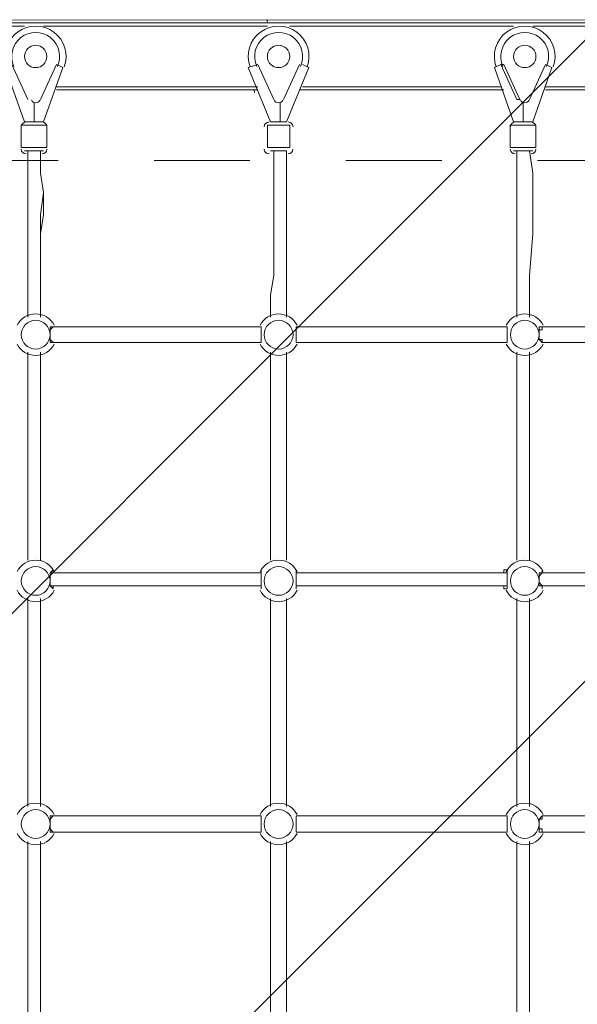
# Model space of a CAD drawing. Units: millimetres. Extents: x 1744 to 26487, y -18148 to -1009.
# Drawn here: x 20517 to 21133, y -14318 to -13232 of the extents above; entities that cross this region are included whole.
import ezdxf

# ---------------------------------------------------------------- set-up
doc = ezdxf.new("R2010")
doc.units = ezdxf.units.MM
doc.header["$MEASUREMENT"] = 0
for name, pattern in [('AI-Linetype-0', [211.666667, 105.833333, -105.833333]), ('AI-Linetype-1', [211.666667, 105.833333, -105.833333]), ('AI-Linetype-2', [211.666667, 105.833333, -105.833333])]:
    doc.linetypes.add(name, pattern=pattern)
doc.layers.add('Background', color=7, linetype='Continuous', lineweight=0)

msp = doc.modelspace()

# ---------------------------------------------------------------- linework, layer by layer
at = {"layer": 'Background', "color": 18, "lineweight": 9, "true_color": 0x000000}
for p, q in [((19379.5, -13235.8), (21686.7, -13235.8)), ((20275.6, -13239.4), (20522.5, -13239.4)), ((20543.7, -13239.4), (20790.6, -13239.4)), ((20815.3, -13239.4), (21062.3, -13239.4)), ((21083.4, -13239.4), (21330.4, -13239.4)), ((20526.1, -13320.5), (20508.4, -13281.7)), ((20508.4, -13281.7), (20526.1, -13320.5)), ((20557.8, -13281.7), (20540.2, -13320.5)), ((20540.2, -13320.5), (20557.8, -13281.7)), ((20557.8, -13281.7), (20557.8, -13281.7)), ((20557.8, -13281.7), (20564.9, -13285.2)), ((20769.5, -13285.2), (20780.1, -13281.7)), ((20797.7, -13320.5), (20780.1, -13281.7)), ((20780.1, -13281.7), (20797.7, -13320.5)), ((20780.1, -13281.7), (20780.1, -13281.7)), ((20825.9, -13281.7), (20808.3, -13320.5)), ((20808.3, -13320.5), (20825.9, -13281.7)), ((20825.9, -13281.7), (20825.9, -13281.7)), ((20829.4, -13281.7), (20836.5, -13285.2)), ((21041.1, -13285.2), (21048.2, -13281.7)), ((21048.2, -13281.7), (21065.8, -13320.5)), ((21048.2, -13281.7), (21051.7, -13281.7)), ((21069.3, -13320.5), (21051.7, -13281.7)), ((21097.6, -13281.7), (21079.9, -13320.5)), ((21079.9, -13320.5), (21097.6, -13281.7)), ((21097.6, -13281.7), (21097.6, -13281.7)), ((21097.6, -13281.7), (21104.6, -13285.2)), ((20522.5, -13345.2), (20501.4, -13285.2)), ((20564.9, -13285.2), (20543.7, -13345.2)), ((20794.2, -13345.2), (20769.5, -13285.2)), ((20836.5, -13285.2), (20811.8, -13345.2)), ((21062.3, -13345.2), (21041.1, -13285.2)), ((21104.6, -13285.2), (21083.4, -13345.2)), ((20557.8, -13306.4), (20780.1, -13306.4)), ((20780.1, -13309.9), (20557.8, -13309.9)), ((20769.5, -13309.9), (20769.5, -13309.9)), ((21051.7, -13309.9), (20825.9, -13309.9)), ((20829.4, -13306.4), (21048.2, -13306.4)), ((21097.6, -13306.4), (21319.8, -13306.4)), ((21319.8, -13309.9), (21097.6, -13309.9)), ((20526.1, -13320.5), (20526.1, -13320.5)), ((20533.1, -13345.2), (20533.1, -13324)), ((20533.1, -13324), (20533.1, -13324)), ((20533.1, -13324), (20533.1, -13324)), ((20540.2, -13320.5), (20540.2, -13320.5)), ((20797.7, -13320.5), (20797.7, -13320.5)), ((20804.7, -13345.2), (20804.7, -13324)), ((20804.7, -13324), (20804.7, -13324)), ((20804.7, -13324), (20804.7, -13324)), ((20808.3, -13320.5), (20808.3, -13320.5)), ((21065.8, -13320.5), (21069.3, -13320.5)), ((21072.9, -13345.2), (21072.9, -13324)), ((21072.9, -13324), (21072.9, -13324)), ((21072.9, -13324), (21072.9, -13324)), ((21079.9, -13320.5), (21079.9, -13320.5)), ((20522.5, -13345.2), (20543.7, -13345.2)), ((20794.2, -13345.2), (20811.8, -13345.2)), ((21062.3, -13345.2), (21083.4, -13345.2)), ((20519, -13348.7), (20547.2, -13348.7)), ((20519, -13348.7), (20519, -13373.4)), ((20547.2, -13348.7), (20547.2, -13373.4)), ((20790.6, -13348.7), (20815.3, -13348.7)), ((20790.6, -13348.7), (20790.6, -13373.4)), ((20815.3, -13348.7), (20815.3, -13373.4)), ((21058.7, -13348.7), (21087, -13348.7)), ((21058.7, -13348.7), (21058.7, -13373.4)), ((21087, -13348.7), (21087, -13373.4)), ((20519, -13373.4), (20547.2, -13373.4)), ((20522.5, -13376.9), (20543.7, -13376.9)), ((20790.6, -13373.4), (20815.3, -13373.4)), ((20794.2, -13376.9), (20811.8, -13376.9)), ((21058.7, -13373.4), (21087, -13373.4)), ((21062.3, -13376.9), (21083.4, -13376.9)), ((20554.3, -13571), (20554.3, -13571)), ((20554.3, -13571), (20783.6, -13571)), ((20783.6, -13571), (20783.6, -13571)), ((20822.4, -13571), (20822.4, -13571)), ((20822.4, -13571), (21055.2, -13571)), ((21094, -13571), (21094, -13571)), ((20554.3, -13588.6), (20554.3, -13588.6)), ((20554.3, -13588.6), (20783.6, -13588.6)), ((20554.3, -13588.6), (20783.6, -13588.6)), ((20783.6, -13588.6), (20783.6, -13588.6)), ((20822.4, -13588.6), (20822.4, -13588.6)), ((20822.4, -13588.6), (21055.2, -13588.6)), ((20822.4, -13588.6), (21055.2, -13588.6)), ((21094, -13588.6), (21094, -13588.6)), ((20554.3, -13842.6), (20783.6, -13842.6)), ((20822.4, -13842.6), (21055.2, -13842.6)), ((20554.3, -13856.7), (20783.6, -13856.7)), ((20554.3, -13856.7), (20783.6, -13856.7)), ((20822.4, -13856.7), (21055.2, -13856.7)), ((20822.4, -13856.7), (21055.2, -13856.7)), ((20526.1, -14100.1), (20526.1, -13870.8)), ((20540.2, -14100.1), (20540.2, -13870.8)), ((20794.2, -14100.1), (20794.2, -13870.8)), ((20811.8, -14100.1), (20811.8, -13870.8)), ((21065.8, -14100.1), (21065.8, -13870.8)), ((21079.9, -14100.1), (21079.9, -13870.8)), ((20554.3, -14110.7), (20554.3, -14110.7)), ((20554.3, -14110.7), (20783.6, -14110.7)), ((20554.3, -14110.7), (20783.6, -14110.7)), ((20783.6, -14110.7), (20783.6, -14110.7)), ((20822.4, -14110.7), (20822.4, -14110.7)), ((20822.4, -14110.7), (21055.2, -14110.7)), ((20822.4, -14110.7), (21055.2, -14110.7)), ((21094, -14110.7), (21094, -14110.7)), ((20554.3, -14128.4), (20554.3, -14128.4)), ((20554.3, -14128.4), (20783.6, -14128.4)), ((20783.6, -14128.4), (20783.6, -14128.4)), ((20822.4, -14128.4), (20822.4, -14128.4)), ((20822.4, -14128.4), (21055.2, -14128.4)), ((21094, -14128.4), (21094, -14128.4)), ((20526.1, -14368.2), (20526.1, -14138.9)), ((20540.2, -14368.2), (20540.2, -14138.9)), ((20794.2, -14368.2), (20794.2, -14138.9)), ((20811.8, -14368.2), (20811.8, -14138.9)), ((21065.8, -14368.2), (21065.8, -14138.9)), ((21079.9, -14368.2), (21079.9, -14138.9))]:
    msp.add_line(p, q, dxfattribs=at)
msp.add_lwpolyline([(21688.1, -15542.6), (19378.1, -15542.7), (19378.1, -13232.7), (21688.1, -13232.6)], close=True, dxfattribs=at)
for points in [[(20526.1, -13376.9), (20526.1, -13401.6), (20526.1, -13422.8), (20526.1, -13447.5), (20526.1, -13468.7), (20526.1, -13514.5), (20526.1, -13535.7), (20526.1, -13560.4)], [(20540.2, -13376.9), (20540.2, -13401.6), (20543.7, -13422.8), (20543.7, -13447.5), (20540.2, -13468.7), (20540.2, -13514.5), (20540.2, -13535.7), (20540.2, -13560.4)], [(20540.2, -13376.9), (20540.2, -13401.6), (20543.7, -13422.8), (20540.2, -13447.5), (20540.2, -13468.7), (20540.2, -13514.5), (20540.2, -13535.7), (20540.2, -13560.4)], [(20797.7, -13376.9), (20797.7, -13401.6), (20797.7, -13422.8), (20797.7, -13447.5), (20797.7, -13468.7), (20797.7, -13514.5), (20794.2, -13535.7), (20794.2, -13560.4)], [(20811.8, -13376.9), (20811.8, -13401.6), (20811.8, -13422.8), (20811.8, -13447.5), (20811.8, -13468.7), (20811.8, -13514.5), (20811.8, -13535.7), (20811.8, -13560.4)], [(21065.8, -13560.4), (21065.8, -13535.7), (21065.8, -13514.5), (21065.8, -13468.7), (21065.8, -13447.5), (21065.8, -13422.8), (21065.8, -13401.6), (21065.8, -13376.9)], [(21079.9, -13560.4), (21079.9, -13535.7), (21079.9, -13514.5), (21083.4, -13468.7), (21083.4, -13447.5), (21083.4, -13422.8), (21083.4, -13401.6), (21079.9, -13376.9)], [(20554.3, -13571), (20554.3, -13571), (20550.8, -13571), (20550.8, -13574.5), (20550.8, -13578), (20550.8, -13581.6), (20550.8, -13585.1), (20550.8, -13588.6), (20554.3, -13588.6)], [(20554.3, -13588.6), (20554.3, -13588.6), (20550.8, -13585.1), (20550.8, -13581.6), (20550.8, -13578), (20550.8, -13574.5), (20554.3, -13571)], [(20783.6, -13588.6), (20783.6, -13588.6), (20783.6, -13585.1), (20783.6, -13581.6), (20783.6, -13578), (20783.6, -13574.5), (20783.6, -13571)], [(20783.6, -13571), (20783.6, -13571), (20783.6, -13574.5), (20783.6, -13578), (20783.6, -13581.6), (20783.6, -13585.1), (20783.6, -13588.6)], [(20822.4, -13571), (20822.4, -13571), (20822.4, -13574.5), (20822.4, -13578), (20822.4, -13581.6), (20822.4, -13585.1), (20822.4, -13588.6)], [(20822.4, -13588.6), (20822.4, -13588.6), (20822.4, -13585.1), (20822.4, -13581.6), (20822.4, -13578), (20822.4, -13574.5), (20822.4, -13571)], [(21055.2, -13571), (21055.2, -13571), (21051.7, -13571)], [(21055.2, -13588.6), (21055.2, -13588.6), (21055.2, -13585.1), (21055.2, -13581.6), (21055.2, -13578), (21055.2, -13574.5), (21055.2, -13571)], [(21055.2, -13571), (21055.2, -13571), (21055.2, -13574.5), (21055.2, -13578), (21055.2, -13581.6), (21055.2, -13585.1), (21055.2, -13588.6)], [(21094, -13571), (21094, -13571), (21090.5, -13571), (21090.5, -13574.5), (21090.5, -13578), (21090.5, -13581.6), (21090.5, -13585.1), (21094, -13588.6)], [(21094, -13588.6), (21094, -13588.6), (21094, -13585.1), (21090.5, -13585.1), (21090.5, -13581.6), (21090.5, -13578), (21090.5, -13574.5), (21094, -13574.5), (21094, -13571)], [(21323.3, -13571), (21295.1, -13571), (21266.9, -13571), (21206.9, -13571), (21094, -13571)], [(21051.7, -13588.6), (21051.7, -13588.6), (21055.2, -13588.6)], [(21323.3, -13588.6), (21295.1, -13588.6), (21266.9, -13588.6), (21206.9, -13588.6), (21094, -13588.6)], [(21323.3, -13588.6), (21295.1, -13588.6), (21266.9, -13588.6), (21206.9, -13588.6), (21094, -13588.6)], [(20526.1, -13599.2), (20526.1, -13659.2), (20526.1, -13715.6), (20526.1, -13828.5)], [(20540.2, -13599.2), (20540.2, -13659.2), (20540.2, -13715.6), (20540.2, -13828.5)], [(20540.2, -13599.2), (20540.2, -13659.2), (20540.2, -13715.6), (20540.2, -13828.5)], [(20794.2, -13599.2), (20794.2, -13715.6), (20794.2, -13828.5)], [(20811.8, -13599.2), (20811.8, -13715.6), (20811.8, -13828.5)], [(21065.8, -13828.5), (21065.8, -13715.6), (21065.8, -13599.2)], [(21079.9, -13828.5), (21079.9, -13715.6), (21079.9, -13599.2)], [(20554.3, -13839.1), (20554.3, -13839.1), (20550.8, -13842.6), (20550.8, -13846.1), (20550.8, -13849.7), (20550.8, -13853.2), (20550.8, -13856.7), (20554.3, -13860.2)], [(20554.3, -13860.2), (20554.3, -13860.2), (20554.3, -13856.7), (20550.8, -13856.7), (20550.8, -13853.2), (20550.8, -13849.7), (20550.8, -13846.1), (20550.8, -13842.6), (20554.3, -13842.6), (20554.3, -13839.1)], [(20554.3, -13842.6), (20554.3, -13842.6), (20554.3, -13839.1)], [(20783.6, -13839.1), (20783.6, -13839.1), (20783.6, -13842.6)], [(20783.6, -13860.2), (20783.6, -13860.2), (20783.6, -13856.7), (20783.6, -13853.2), (20783.6, -13849.7), (20783.6, -13846.1), (20783.6, -13842.6), (20783.6, -13839.1)], [(20783.6, -13839.1), (20783.6, -13839.1), (20783.6, -13842.6), (20783.6, -13846.1), (20783.6, -13849.7), (20783.6, -13853.2), (20783.6, -13856.7), (20783.6, -13860.2)], [(20822.4, -13842.6), (20822.4, -13842.6), (20822.4, -13839.1)], [(20822.4, -13839.1), (20822.4, -13839.1), (20822.4, -13842.6), (20822.4, -13846.1), (20822.4, -13849.7), (20822.4, -13853.2), (20822.4, -13856.7), (20822.4, -13860.2)], [(20822.4, -13860.2), (20822.4, -13860.2), (20822.4, -13856.7), (20822.4, -13853.2), (20822.4, -13849.7), (20822.4, -13846.1), (20822.4, -13842.6), (20822.4, -13839.1)], [(21055.2, -13839.1), (21055.2, -13839.1), (21051.7, -13839.1), (21051.7, -13842.6)], [(21055.2, -13860.2), (21055.2, -13860.2), (21055.2, -13856.7), (21055.2, -13853.2), (21055.2, -13849.7), (21055.2, -13846.1), (21055.2, -13842.6), (21055.2, -13839.1)], [(21055.2, -13839.1), (21055.2, -13839.1), (21055.2, -13842.6), (21055.2, -13846.1), (21055.2, -13849.7), (21055.2, -13853.2), (21055.2, -13856.7), (21055.2, -13860.2)], [(21094, -13839.1), (21094, -13839.1), (21094, -13842.6), (21090.5, -13842.6), (21090.5, -13846.1), (21090.5, -13849.7), (21090.5, -13853.2), (21090.5, -13856.7), (21094, -13856.7), (21094, -13860.2)], [(21094, -13860.2), (21094, -13860.2), (21094, -13856.7), (21090.5, -13853.2), (21090.5, -13849.7), (21090.5, -13846.1), (21094, -13842.6), (21094, -13839.1)], [(21094, -13842.6), (21094, -13842.6), (21094, -13839.1)], [(21323.3, -13842.6), (21295.1, -13842.6), (21266.9, -13842.6), (21206.9, -13842.6), (21094, -13842.6)], [(20554.3, -13860.2), (20554.3, -13860.2), (20554.3, -13856.7)], [(20783.6, -13856.7), (20783.6, -13856.7), (20783.6, -13860.2)], [(20822.4, -13860.2), (20822.4, -13860.2), (20822.4, -13856.7)], [(21051.7, -13856.7), (21051.7, -13856.7), (21051.7, -13860.2), (21055.2, -13860.2)], [(21094, -13860.2), (21094, -13860.2), (21094, -13856.7)], [(21323.3, -13856.7), (21295.1, -13856.7), (21266.9, -13856.7), (21206.9, -13856.7), (21094, -13856.7)], [(21323.3, -13856.7), (21295.1, -13856.7), (21266.9, -13856.7), (21206.9, -13856.7), (21094, -13856.7)], [(20554.3, -14110.7), (20554.3, -14110.7), (20550.8, -14110.7), (20550.8, -14114.2), (20550.8, -14117.8), (20550.8, -14121.3), (20550.8, -14124.8), (20550.8, -14128.4), (20554.3, -14128.4)], [(20554.3, -14128.4), (20554.3, -14128.4), (20550.8, -14124.8), (20550.8, -14121.3), (20550.8, -14117.8), (20550.8, -14114.2), (20554.3, -14110.7)], [(20783.6, -14128.4), (20783.6, -14128.4), (20783.6, -14124.8), (20783.6, -14121.3), (20783.6, -14117.8), (20783.6, -14114.2), (20783.6, -14110.7)], [(20783.6, -14110.7), (20783.6, -14110.7), (20783.6, -14114.2), (20783.6, -14117.8), (20783.6, -14121.3), (20783.6, -14124.8), (20783.6, -14128.4)], [(20822.4, -14110.7), (20822.4, -14110.7), (20822.4, -14114.2), (20822.4, -14117.8), (20822.4, -14121.3), (20822.4, -14124.8), (20822.4, -14128.4)], [(20822.4, -14128.4), (20822.4, -14128.4), (20822.4, -14124.8), (20822.4, -14121.3), (20822.4, -14117.8), (20822.4, -14114.2), (20822.4, -14110.7)], [(21055.2, -14110.7), (21055.2, -14110.7), (21051.7, -14110.7)], [(21055.2, -14128.4), (21055.2, -14128.4), (21055.2, -14124.8), (21055.2, -14121.3), (21055.2, -14117.8), (21055.2, -14114.2), (21055.2, -14110.7)], [(21055.2, -14110.7), (21055.2, -14110.7), (21055.2, -14114.2), (21055.2, -14117.8), (21055.2, -14121.3), (21055.2, -14124.8), (21055.2, -14128.4)], [(21094, -14110.7), (21094, -14110.7), (21090.5, -14114.2), (21090.5, -14117.8), (21090.5, -14121.3), (21090.5, -14124.8), (21090.5, -14128.4), (21094, -14128.4)], [(21094, -14128.4), (21094, -14128.4), (21094, -14124.8), (21090.5, -14124.8), (21090.5, -14121.3), (21090.5, -14117.8), (21090.5, -14114.2), (21094, -14114.2), (21094, -14110.7)], [(21094, -14110.7), (21206.9, -14110.7), (21266.9, -14110.7), (21295.1, -14110.7), (21323.3, -14110.7)], [(21094, -14110.7), (21206.9, -14110.7), (21266.9, -14110.7), (21295.1, -14110.7), (21323.3, -14110.7)], [(21051.7, -14128.4), (21051.7, -14128.4), (21055.2, -14128.4)], [(21094, -14128.4), (21206.9, -14128.4), (21266.9, -14128.4), (21295.1, -14128.4), (21323.3, -14128.4)]]:
    msp.add_lwpolyline(points, dxfattribs=at)
at = {"layer": 'Background', "color": 250, "linetype": 'AI-Linetype-0', "lineweight": 9, "true_color": 0x231f20}
msp.add_open_spline([(3740.9, -12872.2), (3740.9, -12872.2), (3740.9, -6246.6), (3740.9, -6246.6), (3740.9, -5593.9), (4089.1, -4990.9), (4654.3, -4664.5), (4654.3, -4664.5), (5038.5, -4442.7), (5038.5, -4442.7), (8026.5, -2717.6), (11416, -1809.4), (14866.2, -1809.4), (14866.2, -1809.4), (21417.6, -1809.4), (21417.6, -1809.4), (23805.3, -1809.4), (25740.9, -3745), (25740.9, -6132.7), (25740.9, -6132.7), (25740.9, -12986.1), (25740.9, -12986.1), (25740.9, -15373.8), (23805.3, -17309.4), (21417.6, -17309.4), (21417.6, -17309.4), (14866.2, -17309.4), (14866.2, -17309.4), (11416, -17309.4), (8026.5, -16401.2), (5038.5, -14676.1), (5038.5, -14676.1), (4654.3, -14454.2), (4654.3, -14454.2), (4089.1, -14127.9), (3740.9, -13524.8), (3740.9, -12872.2)], degree=3, knots=[0, 0, 0, 0, 1, 1, 1, 2, 2, 2, 3, 3, 3, 4, 4, 4, 5, 5, 5, 6, 6, 6, 7, 7, 7, 8, 8, 8, 9, 9, 9, 10, 10, 10, 11, 11, 11, 12, 12, 12, 12], dxfattribs=at)
at = {"layer": 'Background', "color": 250, "linetype": 'AI-Linetype-1', "lineweight": 9, "true_color": 0x231f20}
msp.add_open_spline([(21782.9, -3762.5), (21782.9, -3762.5), (18075.2, -3762.5), (18075.2, -3762.5), (17475.7, -3762.5), (16911.6, -3995.4), (16486.8, -4418.4), (16486.8, -4418.4), (14103.9, -6790.6), (14103.9, -6790.6), (14006, -6888), (13846.8, -6887.9), (13749, -6790.4), (13749, -6790.4), (11726.2, -4772.3), (11726.2, -4772.3), (11007, -4054.8), (9890.2, -3908.5), (9010.4, -4416.4), (9010.4, -4416.4), (3740.9, -7458.7), (3740.9, -7458.7), (3740.9, -7458.7), (3740.9, -11602.7), (3740.9, -11602.7), (3740.9, -11602.7), (9164.8, -14734.2), (9164.8, -14734.2), (10047.5, -15243.8), (11166.3, -15095.4), (11885.6, -14373.4), (11885.6, -14373.4), (13709.2, -12542.7), (13709.2, -12542.7), (13807, -12444.5), (13966.5, -12444.2), (14064.7, -12542), (14064.7, -12542), (16263.1, -14731.5), (16263.1, -14731.5), (16688, -15154.6), (17252.2, -15387.6), (17851.8, -15387.6), (17851.8, -15387.6), (21782.9, -15387.6), (21782.9, -15387.6), (23335.5, -15387.6), (24598.6, -14124.5), (24598.6, -12571.9), (24598.6, -12571.9), (24598.6, -6578.2), (24598.6, -6578.2), (24598.6, -5025.6), (23335.5, -3762.5), (21782.9, -3762.5)], degree=3, knots=[0, 0, 0, 0, 1, 1, 1, 2, 2, 2, 3, 3, 3, 4, 4, 4, 5, 5, 5, 6, 6, 6, 7, 7, 7, 8, 8, 8, 9, 9, 9, 10, 10, 10, 11, 11, 11, 12, 12, 12, 13, 13, 13, 14, 14, 14, 15, 15, 15, 16, 16, 16, 17, 17, 17, 18, 18, 18, 18], dxfattribs=at)
at = {"layer": 'Background', "color": 250, "linetype": 'AI-Linetype-2', "lineweight": 9, "true_color": 0x231f20}
msp.add_open_spline([(22598.6, -12571.9), (22598.6, -13022.4), (22233.4, -13387.6), (21782.9, -13387.6), (21782.9, -13387.6), (17851.8, -13387.6), (17851.8, -13387.6), (17784.9, -13387.6), (17721.9, -13361.6), (17674.4, -13314.3), (17674.4, -13314.3), (15476, -11124.9), (15476, -11124.9), (15037.3, -10688), (14462.3, -10469.8), (13887.3, -10469.8), (13309.3, -10469.8), (12731.3, -10690.4), (12292.2, -11131.2), (12292.2, -11131.2), (10468.6, -12961.9), (10468.6, -12961.9), (10388.3, -13042.5), (10263.4, -13059.1), (10164.8, -13002.2), (10164.8, -13002.2), (4740.2, -9870.3), (4740.2, -9870.3), (4478.8, -9719.4), (4478.8, -9342.1), (4740.2, -9191.2), (4740.2, -9191.2), (10010.4, -6148.4), (10010.4, -6148.4), (10108.7, -6091.7), (10233.4, -6108.1), (10313.6, -6188.2), (10313.6, -6188.2), (12336.4, -8206.2), (12336.4, -8206.2), (13212.2, -9080.1), (14638.1, -9080.8), (15514.9, -8208), (15514.9, -8208), (17897.9, -5835.7), (17897.9, -5835.7), (17945.3, -5788.5), (18008.3, -5762.5), (18075.2, -5762.5), (18075.2, -5762.5), (21782.9, -5762.5), (21782.9, -5762.5), (22233.4, -5762.5), (22598.6, -6127.7), (22598.6, -6578.2), (22598.6, -6578.2), (22598.6, -12571.9), (22598.6, -12571.9)], degree=3, knots=[0, 0, 0, 0, 1, 1, 1, 2, 2, 2, 3, 3, 3, 4, 4, 4, 5, 5, 5, 6, 6, 6, 7, 7, 7, 8, 8, 8, 9, 9, 9, 10, 10, 10, 11, 11, 11, 12, 12, 12, 13, 13, 13, 14, 14, 14, 15, 15, 15, 16, 16, 16, 17, 17, 17, 18, 18, 18, 19, 19, 19, 19], dxfattribs=at)
at = {"layer": 'Background', "color": 252, "lineweight": 9, "true_color": 0x908f8f}
for points, knots in [([(21688.1, -11732.7), (21688.1, -11732.7), (21263.1, -11732.7), (21263.1, -11732.7), (21263.1, -11732.7), (17878.1, -15117.6), (17878.1, -15117.6), (17878.1, -15117.6), (17878.1, -15542.6), (17878.1, -15542.6), (17878.1, -15631.1), (17886.2, -15717.7), (17900.9, -15802), (17900.9, -15802), (21947.4, -11755.5), (21947.4, -11755.5), (21863.1, -11740.8), (21776.6, -11732.7), (21688.1, -11732.7)], [0, 0, 0, 0, 1, 1, 1, 2, 2, 2, 3, 3, 3, 4, 4, 4, 5, 5, 5, 6, 6, 6, 6]), ([(22453.2, -11942.5), (22453.2, -11942.5), (18088, -16307.8), (18088, -16307.8), (18174.2, -16452.9), (18284.2, -16582.1), (18412.6, -16690.3), (18412.6, -16690.3), (22835.7, -12267.1), (22835.7, -12267.1), (22727.6, -12138.7), (22598.3, -12028.8), (22453.2, -11942.5)], [0, 0, 0, 0, 1, 1, 1, 2, 2, 2, 3, 3, 3, 4, 4, 4, 4]), ([(23188.1, -13232.7), (23188.1, -13046.5), (23153.9, -12868.3), (23091.9, -12703.8), (23091.9, -12703.8), (18849.3, -16946.5), (18849.3, -16946.5), (19013.8, -17008.5), (19191.9, -17042.6), (19378.1, -17042.6), (19378.1, -17042.6), (19460.2, -17042.6), (19460.2, -17042.6), (19460.2, -17042.6), (23188.1, -13314.8), (23188.1, -13314.8), (23188.1, -13314.8), (23188.1, -13232.7), (23188.1, -13232.7)], [0, 0, 0, 0, 1, 1, 1, 2, 2, 2, 3, 3, 3, 4, 4, 4, 5, 5, 5, 6, 6, 6, 6])]:
    msp.add_open_spline(points, degree=3, knots=knots, dxfattribs=at)
at = {"layer": 'Background', "color": 240, "lineweight": 9, "true_color": 0xec1c24}
msp.add_open_spline([(19378.1, -17042.6), (18549.7, -17042.6), (17878.1, -16371.1), (17878.1, -15542.6), (17878.1, -15542.6), (17878.1, -13232.7), (17878.1, -13232.7), (17878.1, -12404.2), (18549.7, -11732.7), (19378.1, -11732.7), (19378.1, -11732.7), (21688.1, -11732.7), (21688.1, -11732.7), (22516.5, -11732.7), (23188.1, -12404.2), (23188.1, -13232.7), (23188.1, -13232.7), (23188.1, -15542.6), (23188.1, -15542.6), (23188.1, -16371.1), (22516.5, -17042.6), (21688.1, -17042.6), (21688.1, -17042.6), (19378.1, -17042.6), (19378.1, -17042.6)], degree=3, knots=[0, 0, 0, 0, 1, 1, 1, 2, 2, 2, 3, 3, 3, 4, 4, 4, 5, 5, 5, 6, 6, 6, 7, 7, 7, 8, 8, 8, 8], dxfattribs=at)
at = {"layer": 'Background', "color": 18, "lineweight": 9, "true_color": 0x000000}
for points, knots in [([(20566.3, -13284.5), (20571.4, -13270.6), (20566.9, -13255), (20555, -13246.1), (20543.1, -13237.2), (20526.8, -13237.1), (20514.9, -13246), (20503, -13254.8), (20498.3, -13270.5), (20503.4, -13284.4)], [0, 0, 0, 0, 1, 1, 1, 2, 2, 2, 3, 3, 3, 3]), ([(20834.4, -13284.5), (20839.6, -13270.6), (20835, -13255), (20823.1, -13246.1), (20811.2, -13237.2), (20794.9, -13237.1), (20783, -13246), (20771.1, -13254.8), (20766.4, -13270.5), (20771.5, -13284.4)], [0, 0, 0, 0, 1, 1, 1, 2, 2, 2, 3, 3, 3, 3]), ([(21106, -13284.5), (21111.2, -13270.6), (21106.6, -13255), (21094.7, -13246.1), (21082.9, -13237.2), (21066.6, -13237.1), (21054.6, -13246), (21042.7, -13254.8), (21038.1, -13270.5), (21043.1, -13284.4)], [0, 0, 0, 0, 1, 1, 1, 2, 2, 2, 3, 3, 3, 3]), ([(20558.9, -13284), (20564, -13272.9), (20560.9, -13259.8), (20551.3, -13252.1), (20541.7, -13244.5), (20528.2, -13244.5), (20518.5, -13252.1), (20508.9, -13259.6), (20505.7, -13272.8), (20510.8, -13283.9)], [0, 0, 0, 0, 1, 1, 1, 2, 2, 2, 3, 3, 3, 3]), ([(20558.9, -13284), (20564, -13272.9), (20560.9, -13259.8), (20551.3, -13252.1), (20541.7, -13244.5), (20528.2, -13244.5), (20518.5, -13252.1), (20508.9, -13259.6), (20505.7, -13272.8), (20510.8, -13283.9)], [0, 0, 0, 0, 1, 1, 1, 2, 2, 2, 3, 3, 3, 3]), ([(20827, -13284), (20832.1, -13272.9), (20829, -13259.8), (20819.4, -13252.1), (20809.8, -13244.5), (20796.3, -13244.5), (20786.7, -13252.1), (20777, -13259.6), (20773.9, -13272.8), (20778.9, -13283.9)], [0, 0, 0, 0, 1, 1, 1, 2, 2, 2, 3, 3, 3, 3]), ([(20827, -13284), (20832.1, -13272.9), (20829, -13259.8), (20819.4, -13252.1), (20809.8, -13244.5), (20796.3, -13244.5), (20786.7, -13252.1), (20777, -13259.6), (20773.9, -13272.8), (20778.9, -13283.9)], [0, 0, 0, 0, 1, 1, 1, 2, 2, 2, 3, 3, 3, 3]), ([(21098.6, -13284), (21103.8, -13272.9), (21100.7, -13259.8), (21091.1, -13252.1), (21081.5, -13244.5), (21067.9, -13244.5), (21058.3, -13252.1), (21048.7, -13259.6), (21045.5, -13272.8), (21050.6, -13283.9)], [0, 0, 0, 0, 1, 1, 1, 2, 2, 2, 3, 3, 3, 3]), ([(21098.6, -13284), (21103.8, -13272.9), (21100.7, -13259.8), (21091.1, -13252.1), (21081.5, -13244.5), (21067.9, -13244.5), (21058.3, -13252.1), (21048.7, -13259.6), (21045.5, -13272.8), (21050.6, -13283.9)], [0, 0, 0, 0, 1, 1, 1, 2, 2, 2, 3, 3, 3, 3]), ([(20522.5, -13272.9), (20522.5, -13279.7), (20528.1, -13285.2), (20534.9, -13285.2), (20541.7, -13285.2), (20547.2, -13279.7), (20547.2, -13272.9), (20547.2, -13266.1), (20541.7, -13260.5), (20534.9, -13260.5), (20528.1, -13260.5), (20522.5, -13266.1), (20522.5, -13272.9)], [0, 0, 0, 0, 1, 1, 1, 2, 2, 2, 3, 3, 3, 4, 4, 4, 4]), ([(20790.6, -13272.9), (20790.6, -13279.7), (20796.2, -13285.2), (20803, -13285.2), (20809.8, -13285.2), (20815.3, -13279.7), (20815.3, -13272.9), (20815.3, -13266.1), (20809.8, -13260.5), (20803, -13260.5), (20796.2, -13260.5), (20790.6, -13266.1), (20790.6, -13272.9)], [0, 0, 0, 0, 1, 1, 1, 2, 2, 2, 3, 3, 3, 4, 4, 4, 4]), ([(21062.3, -13272.9), (21062.3, -13279.7), (21067.8, -13285.2), (21074.6, -13285.2), (21081.4, -13285.2), (21087, -13279.7), (21087, -13272.9), (21087, -13266.1), (21081.4, -13260.5), (21074.6, -13260.5), (21067.8, -13260.5), (21062.3, -13266.1), (21062.3, -13272.9)], [0, 0, 0, 0, 1, 1, 1, 2, 2, 2, 3, 3, 3, 4, 4, 4, 4]), ([(20530.1, -13320.9), (20530.9, -13322.8), (20532.8, -13324), (20534.9, -13324), (20536.9, -13324), (20538.8, -13322.8), (20539.7, -13321)], [0, 0, 0, 0, 1, 1, 1, 2, 2, 2, 2]), ([(20530.1, -13320.9), (20530.9, -13322.8), (20532.8, -13324), (20534.9, -13324), (20536.9, -13324), (20538.8, -13322.8), (20539.7, -13321)], [0, 0, 0, 0, 1, 1, 1, 2, 2, 2, 2]), ([(20798.2, -13320.9), (20799, -13322.8), (20800.9, -13324), (20803, -13324), (20805, -13324), (20806.9, -13322.8), (20807.8, -13321)], [0, 0, 0, 0, 1, 1, 1, 2, 2, 2, 2]), ([(20798.2, -13320.9), (20799, -13322.8), (20800.9, -13324), (20803, -13324), (20805, -13324), (20806.9, -13322.8), (20807.8, -13321)], [0, 0, 0, 0, 1, 1, 1, 2, 2, 2, 2]), ([(21069.8, -13320.9), (21070.7, -13322.8), (21072.6, -13324), (21074.6, -13324), (21076.7, -13324), (21078.6, -13322.8), (21079.4, -13321)], [0, 0, 0, 0, 1, 1, 1, 2, 2, 2, 2]), ([(21069.8, -13320.9), (21070.7, -13322.8), (21072.6, -13324), (21074.6, -13324), (21076.7, -13324), (21078.6, -13322.8), (21079.4, -13321)], [0, 0, 0, 0, 1, 1, 1, 2, 2, 2, 2]), ([(20555.3, -13569.4), (20551.4, -13561.7), (20543.5, -13556.9), (20534.9, -13556.9), (20526.2, -13556.9), (20518.3, -13561.7), (20514.4, -13569.4)], [0, 0, 0, 0, 1, 1, 1, 2, 2, 2, 2]), ([(20534.9, -13595.7), (20543.6, -13595.7), (20550.8, -13588.6), (20550.8, -13579.8), (20550.8, -13571), (20543.6, -13563.9), (20534.9, -13563.9), (20526.1, -13563.9), (20519, -13571), (20519, -13579.8), (20519, -13588.6), (20526.1, -13595.7), (20534.9, -13595.7)], [0, 0, 0, 0, 1, 1, 1, 2, 2, 2, 3, 3, 3, 4, 4, 4, 4]), ([(20823.4, -13569.4), (20819.5, -13561.7), (20811.6, -13556.9), (20803, -13556.9), (20794.3, -13556.9), (20786.4, -13561.7), (20782.6, -13569.4)], [0, 0, 0, 0, 1, 1, 1, 2, 2, 2, 2]), ([(20803, -13595.7), (20811.7, -13595.7), (20818.9, -13588.6), (20818.9, -13579.8), (20818.9, -13571), (20811.7, -13563.9), (20803, -13563.9), (20794.2, -13563.9), (20787.1, -13571), (20787.1, -13579.8), (20787.1, -13588.6), (20794.2, -13595.7), (20803, -13595.7)], [0, 0, 0, 0, 1, 1, 1, 2, 2, 2, 3, 3, 3, 4, 4, 4, 4]), ([(21095.1, -13569.4), (21091.2, -13561.7), (21083.3, -13556.9), (21074.6, -13556.9), (21066, -13556.9), (21058.1, -13561.7), (21054.2, -13569.4)], [0, 0, 0, 0, 1, 1, 1, 2, 2, 2, 2]), ([(21074.6, -13595.7), (21083.4, -13595.7), (21090.5, -13588.6), (21090.5, -13579.8), (21090.5, -13571), (21083.4, -13563.9), (21074.6, -13563.9), (21065.8, -13563.9), (21058.8, -13571), (21058.8, -13579.8), (21058.8, -13588.6), (21065.8, -13595.7), (21074.6, -13595.7)], [0, 0, 0, 0, 1, 1, 1, 2, 2, 2, 3, 3, 3, 4, 4, 4, 4]), ([(20514.4, -13590.2), (20518.3, -13597.8), (20526.2, -13602.7), (20534.9, -13602.7), (20543.5, -13602.7), (20551.4, -13597.9), (20555.3, -13590.2)], [0, 0, 0, 0, 1, 1, 1, 2, 2, 2, 2]), ([(20782.5, -13590.2), (20786.5, -13597.8), (20794.4, -13602.7), (20803, -13602.7), (20811.6, -13602.7), (20819.5, -13597.9), (20823.4, -13590.2)], [0, 0, 0, 0, 1, 1, 1, 2, 2, 2, 2]), ([(21054.2, -13590.2), (21058.1, -13597.8), (21066, -13602.7), (21074.6, -13602.7), (21083.3, -13602.7), (21091.2, -13597.9), (21095.1, -13590.2)], [0, 0, 0, 0, 1, 1, 1, 2, 2, 2, 2]), ([(20555.3, -13841.1), (20551.4, -13833.4), (20543.5, -13828.5), (20534.9, -13828.5), (20526.2, -13828.5), (20518.3, -13833.4), (20514.4, -13841.1)], [0, 0, 0, 0, 1, 1, 1, 2, 2, 2, 2]), ([(20534.9, -13867.3), (20543.6, -13867.3), (20550.8, -13860.2), (20550.8, -13851.4), (20550.8, -13842.7), (20543.6, -13835.6), (20534.9, -13835.6), (20526.1, -13835.6), (20519, -13842.7), (20519, -13851.4), (20519, -13860.2), (20526.1, -13867.3), (20534.9, -13867.3)], [0, 0, 0, 0, 1, 1, 1, 2, 2, 2, 3, 3, 3, 4, 4, 4, 4]), ([(20823.4, -13841.1), (20819.5, -13833.4), (20811.6, -13828.5), (20803, -13828.5), (20794.3, -13828.5), (20786.4, -13833.4), (20782.6, -13841.1)], [0, 0, 0, 0, 1, 1, 1, 2, 2, 2, 2]), ([(20803, -13867.3), (20811.7, -13867.3), (20818.9, -13860.2), (20818.9, -13851.4), (20818.9, -13842.7), (20811.7, -13835.6), (20803, -13835.6), (20794.2, -13835.6), (20787.1, -13842.7), (20787.1, -13851.4), (20787.1, -13860.2), (20794.2, -13867.3), (20803, -13867.3)], [0, 0, 0, 0, 1, 1, 1, 2, 2, 2, 3, 3, 3, 4, 4, 4, 4]), ([(21095.1, -13841.1), (21091.2, -13833.4), (21083.3, -13828.5), (21074.6, -13828.5), (21066, -13828.5), (21058.1, -13833.4), (21054.2, -13841.1)], [0, 0, 0, 0, 1, 1, 1, 2, 2, 2, 2]), ([(21074.6, -13867.3), (21083.4, -13867.3), (21090.5, -13860.2), (21090.5, -13851.4), (21090.5, -13842.7), (21083.4, -13835.6), (21074.6, -13835.6), (21065.8, -13835.6), (21058.8, -13842.7), (21058.8, -13851.4), (21058.8, -13860.2), (21065.8, -13867.3), (21074.6, -13867.3)], [0, 0, 0, 0, 1, 1, 1, 2, 2, 2, 3, 3, 3, 4, 4, 4, 4]), ([(20514.4, -13861.8), (20518.3, -13869.5), (20526.2, -13874.4), (20534.9, -13874.4), (20543.5, -13874.4), (20551.4, -13869.5), (20555.3, -13861.8)], [0, 0, 0, 0, 1, 1, 1, 2, 2, 2, 2]), ([(20782.5, -13861.8), (20786.5, -13869.5), (20794.4, -13874.4), (20803, -13874.4), (20811.6, -13874.4), (20819.5, -13869.5), (20823.4, -13861.8)], [0, 0, 0, 0, 1, 1, 1, 2, 2, 2, 2]), ([(21054.2, -13861.8), (21058.1, -13869.5), (21066, -13874.4), (21074.6, -13874.4), (21083.3, -13874.4), (21091.2, -13869.5), (21095.1, -13861.8)], [0, 0, 0, 0, 1, 1, 1, 2, 2, 2, 2]), ([(20555.3, -14109.2), (20551.4, -14101.5), (20543.5, -14096.6), (20534.9, -14096.6), (20526.2, -14096.6), (20518.3, -14101.5), (20514.4, -14109.2)], [0, 0, 0, 0, 1, 1, 1, 2, 2, 2, 2]), ([(20823.4, -14109.2), (20819.5, -14101.5), (20811.6, -14096.6), (20803, -14096.6), (20794.3, -14096.6), (20786.4, -14101.5), (20782.6, -14109.2)], [0, 0, 0, 0, 1, 1, 1, 2, 2, 2, 2]), ([(21095.1, -14109.2), (21091.2, -14101.5), (21083.3, -14096.6), (21074.6, -14096.6), (21066, -14096.6), (21058.1, -14101.5), (21054.2, -14109.2)], [0, 0, 0, 0, 1, 1, 1, 2, 2, 2, 2]), ([(20534.9, -14135.4), (20543.6, -14135.4), (20550.8, -14128.3), (20550.8, -14119.5), (20550.8, -14110.8), (20543.6, -14103.7), (20534.9, -14103.7), (20526.1, -14103.7), (20519, -14110.8), (20519, -14119.5), (20519, -14128.3), (20526.1, -14135.4), (20534.9, -14135.4)], [0, 0, 0, 0, 1, 1, 1, 2, 2, 2, 3, 3, 3, 4, 4, 4, 4]), ([(20803, -14135.4), (20811.7, -14135.4), (20818.9, -14128.3), (20818.9, -14119.5), (20818.9, -14110.8), (20811.7, -14103.7), (20803, -14103.7), (20794.2, -14103.7), (20787.1, -14110.8), (20787.1, -14119.5), (20787.1, -14128.3), (20794.2, -14135.4), (20803, -14135.4)], [0, 0, 0, 0, 1, 1, 1, 2, 2, 2, 3, 3, 3, 4, 4, 4, 4]), ([(21074.6, -14135.4), (21083.4, -14135.4), (21090.5, -14128.3), (21090.5, -14119.5), (21090.5, -14110.8), (21083.4, -14103.7), (21074.6, -14103.7), (21065.8, -14103.7), (21058.8, -14110.8), (21058.8, -14119.5), (21058.8, -14128.3), (21065.8, -14135.4), (21074.6, -14135.4)], [0, 0, 0, 0, 1, 1, 1, 2, 2, 2, 3, 3, 3, 4, 4, 4, 4]), ([(20514.4, -14129.9), (20518.3, -14137.6), (20526.2, -14142.5), (20534.9, -14142.5), (20543.5, -14142.5), (20551.4, -14137.6), (20555.3, -14129.9)], [0, 0, 0, 0, 1, 1, 1, 2, 2, 2, 2]), ([(20782.5, -14129.9), (20786.5, -14137.6), (20794.4, -14142.5), (20803, -14142.5), (20811.6, -14142.5), (20819.5, -14137.6), (20823.4, -14129.9)], [0, 0, 0, 0, 1, 1, 1, 2, 2, 2, 2]), ([(21054.2, -14129.9), (21058.1, -14137.6), (21066, -14142.5), (21074.6, -14142.5), (21083.3, -14142.5), (21091.2, -14137.6), (21095.1, -14129.9)], [0, 0, 0, 0, 1, 1, 1, 2, 2, 2, 2])]:
    msp.add_open_spline(points, degree=3, knots=knots, dxfattribs=at)
for points in [[(20788.9, -13235.8), (20789.9, -13235.8), (20790.6, -13235.1), (20790.6, -13234.1)], [(20790.6, -13234.1), (20790.6, -13233.3), (20790.2, -13232.7), (20789.4, -13232.4)], [(20776.5, -13311.7), (20776.5, -13310.7), (20775.8, -13309.9), (20774.8, -13309.9)], [(20776.3, -13312.6), (20776.4, -13312.3), (20776.5, -13312), (20776.5, -13311.7)], [(20524.3, -13345.2), (20521.4, -13345.2), (20519, -13347.6), (20519, -13350.5)], [(20547.2, -13350.5), (20547.2, -13347.6), (20544.9, -13345.2), (20541.9, -13345.2)], [(20792.4, -13345.2), (20789.5, -13345.2), (20787.1, -13347.6), (20787.1, -13350.5)], [(20818.9, -13350.5), (20818.9, -13347.6), (20816.5, -13345.2), (20813.6, -13345.2)], [(21064.1, -13345.2), (21061.1, -13345.2), (21058.8, -13347.6), (21058.8, -13350.5)], [(21087, -13350.5), (21087, -13347.6), (21084.6, -13345.2), (21081.7, -13345.2)], [(20519, -13375.2), (20519, -13378.1), (20521.4, -13380.5), (20524.3, -13380.5)], [(20541.9, -13380.5), (20544.8, -13380.5), (20547.2, -13378.1), (20547.2, -13375.2)], [(20787.1, -13375.2), (20787.1, -13378.1), (20789.5, -13380.5), (20792.4, -13380.5)], [(20813.6, -13380.5), (20816.5, -13380.5), (20818.8, -13378.1), (20818.8, -13375.2)], [(21058.7, -13375.2), (21058.7, -13378.1), (21061.1, -13380.5), (21064, -13380.5)], [(21081.7, -13380.5), (21084.6, -13380.5), (21087, -13378.1), (21087, -13375.2)]]:
    msp.add_open_spline(points, degree=3, dxfattribs=at)

doc.saveas('drawing.dxf')
